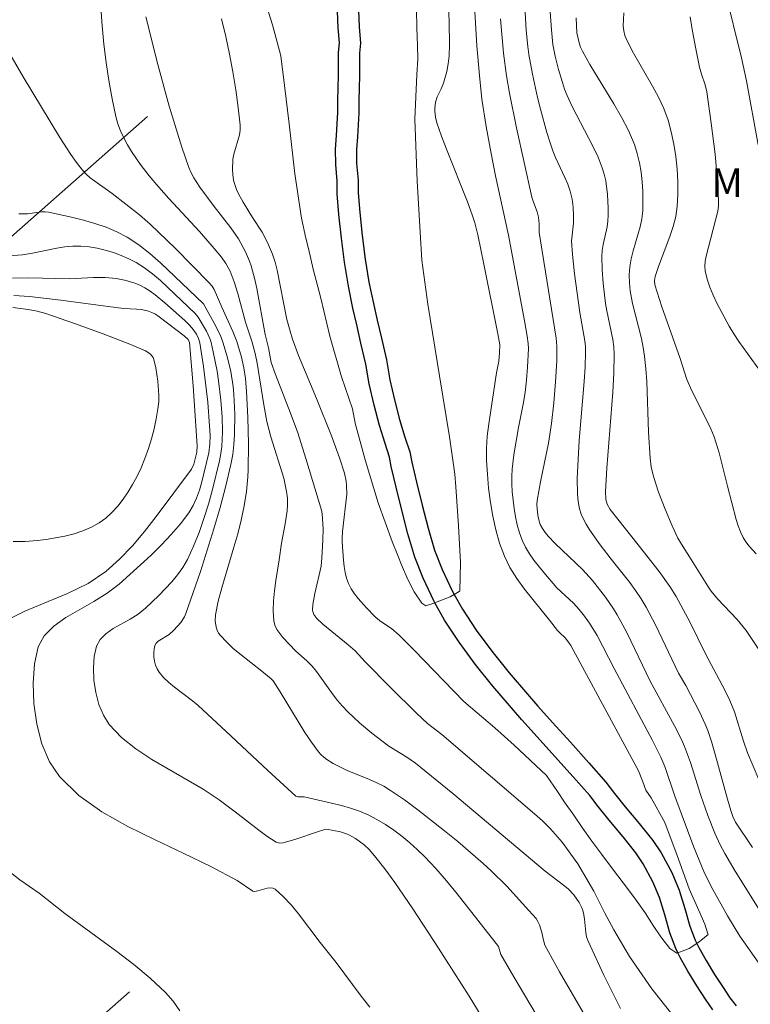
# Model space of a CAD drawing. Units: metres. Extents: x 279739 to 280255, y 1669903 to 1670467.
# Drawn here: x 279918 to 279956, y 1670144 to 1670196 of the extents above; entities that cross this region are included whole.
import ezdxf
from ezdxf.enums import TextEntityAlignment as Align

# ---------------------------------------------------------------- set-up
doc = ezdxf.new("R2010")
doc.units = ezdxf.units.M
doc.header["$MEASUREMENT"] = 0
doc.layers.add('Cerca', color=8, linetype='Cerca', lineweight=20)
doc.layers.add('Rio_Perene', color=5, linetype='Continuous', lineweight=25)
for name, color, linetype, lineweight, true_color in [('Curvas_Intermediarias', 7, 'Continuous', 9, 0x783c14), ('Curvas_Mestras', 7, 'Continuous', 20, 0x783c14), ('Topon_Vegetacao', 7, 'Continuous', 9, 0x00ff33)]:
    doc.layers.add(name, color=color, linetype=linetype, lineweight=lineweight, true_color=true_color)
doc.styles.add('Arial', font='arial.ttf', dxfattribs={"height": 1.5})
doc.styles.get("Standard").update_dxf_attribs({"font": 'arial.ttf'})
doc.linetypes.add('Cerca', pattern='A,10,0,["X",Standard,S=1,R=0,X=0,Y=-0.5],0.1', length=10.1)

msp = doc.modelspace()

# ---------------------------------------------------------------- linework, layer by layer
at = {"layer": 'Cerca', "flags": 128}
for points in [[(279924.324, 1670190.829), (279904.254, 1670173.146)], [(279923.385, 1670144.843), (279887.618, 1670113.329)]]:
    msp.add_lwpolyline(points, dxfattribs=at)
at = {"layer": 'Curvas_Intermediarias', "flags": 128}
for points, elevation in [([(279928.219, 1670195.945), (279928.44, 1670195.028), (279928.638, 1670194.1), (279928.814, 1670193.166), (279928.966, 1670192.229), (279929.095, 1670191.293), (279929.201, 1670190.364), (279929.201, 1670190.11), (279929.16, 1670189.857), (279928.857, 1670188.845), (279928.815, 1670188.59), (279928.793, 1670187.997), (279928.827, 1670187.602), (279928.863, 1670187.41), (279929, 1670186.992), (279929.105, 1670186.765), (279929.354, 1670186.321), (279929.847, 1670185.512), (279930.349, 1670184.751), (279930.631, 1670184.198), (279930.892, 1670183.59), (279931.028, 1670183.173), (279931.135, 1670182.75), (279931.655, 1670180.167), (279931.817, 1670179.545), (279931.942, 1670179.135), (279932.26, 1670178.274), (279933.201, 1670176.014), (279933.996, 1670174.045), (279934.421, 1670172.898), (279934.682, 1670172.088), (279934.77, 1670171.676), (279934.794, 1670171.468), (279934.795, 1670170.992), (279934.581, 1670169.035), (279934.558, 1670168.66), (279934.563, 1670168.472), (279934.626, 1670167.513), (279934.662, 1670167.194), (279934.716, 1670166.881), (279934.793, 1670166.579), (279934.899, 1670166.292), (279935.038, 1670166.017), (279935.208, 1670165.754), (279935.4, 1670165.5), (279935.829, 1670165.017), (279936.274, 1670164.557), (279936.546, 1670164.33), (279937.148, 1670163.935), (279937.556, 1670163.574), (279938.342, 1670162.797), (279940.962, 1670160.098), (279942.578, 1670158.714), (279943.596, 1670157.806), (279945.291, 1670156.217), (279945.871, 1670155.377), (279946.254, 1670154.807), (279946.734, 1670154.122), (279947.218, 1670153.427), (279947.683, 1670152.758), (279948.203, 1670152.062), (279948.761, 1670151.306), (279949.323, 1670150.569), (279949.922, 1670149.779), (279950.487, 1670148.992), (279950.904, 1670148.342), (279951.317, 1670147.741), (279951.782, 1670147.133), (279952.157, 1670146.879), (279952.209, 1670146.899), (279952.8, 1670147.125), (279953.195, 1670147.391), (279953.413, 1670147.537), (279953.799, 1670147.862), (279953.788, 1670147.889), (279953.628, 1670148.407), (279953.3, 1670149.118), (279952.794, 1670150.252), (279952.165, 1670152.01), (279951.513, 1670153.752), (279950.802, 1670155.034), (279950.527, 1670155.444), (279950.37, 1670155.881), (279950.127, 1670156.453), (279946.586, 1670163.035), (279946.463, 1670163.219), (279946.278, 1670163.449), (279945.987, 1670163.717), (279945.882, 1670163.833), (279945.458, 1670164.377), (279944.137, 1670165.997), (279943.735, 1670166.555), (279943.378, 1670167.132), (279943.084, 1670167.734), (279942.834, 1670168.408), (279942.631, 1670169.108), (279942.471, 1670169.827), (279942.347, 1670170.559), (279942.256, 1670171.297), (279942.192, 1670172.034), (279942.149, 1670172.762), (279942.146, 1670173.401), (279942.188, 1670174.041), (279942.261, 1670174.683), (279942.667, 1670177.354), (279942.786, 1670177.969), (279942.829, 1670178.408), (279942.84, 1670178.825), (279942.738, 1670179.401), (279942.005, 1670183.075), (279941.682, 1670184.606), (279941.525, 1670185.24), (279941.395, 1670185.654), (279941.139, 1670186.348), (279940.041, 1670189.102), (279939.782, 1670189.793), (279939.542, 1670190.489), (279939.469, 1670190.793), (279939.438, 1670191.108), (279939.438, 1670191.266), (279939.468, 1670191.572), (279939.559, 1670191.862), (279939.77, 1670192.283), (279939.887, 1670192.571), (279940.054, 1670193.182), (279940.138, 1670193.596), (279940.18, 1670194.013), (279940.194, 1670194.598), (279940.184, 1670195.774), (279940.057, 1670198.979)], 61), ([(279941.423, 1670198.123), (279941.645, 1670194.534), (279941.774, 1670192.986), (279941.908, 1670191.735), (279942.126, 1670190.307), (279942.387, 1670188.886), (279942.626, 1670187.709), (279943.303, 1670184.584), (279944.139, 1670180.099), (279944.283, 1670179.284), (279944.336, 1670178.897), (279944.346, 1670178.639), (279944.304, 1670177.65), (279944.25, 1670176.99), (279944.176, 1670176.334), (279944.074, 1670175.719), (279943.823, 1670174.494), (279943.588, 1670173.051), (279943.493, 1670172.293), (279943.471, 1670171.914), (279943.474, 1670171.537), (279943.499, 1670171.107), (279943.591, 1670170.236), (279943.664, 1670169.803), (279943.759, 1670169.378), (279943.879, 1670168.965), (279944.026, 1670168.567), (279944.199, 1670168.208), (279944.406, 1670167.862), (279944.639, 1670167.527), (279945.153, 1670166.881), (279945.837, 1670166.074), (279946.711, 1670165.263), (279947.019, 1670164.923), (279947.298, 1670164.577), (279947.559, 1670164.217), (279947.965, 1670163.565), (279948.859, 1670161.827), (279950.87, 1670158.058), (279951.312, 1670157.166), (279951.512, 1670156.684), (279952.048, 1670155.127), (279953.05, 1670152.443), (279953.612, 1670151.09), (279954.041, 1670150.229), (279954.813, 1670148.84), (279955.468, 1670147.77), (279956.423, 1670146.399)], 62), ([(279954.695, 1670197.395), (279955.549, 1670193.9), (279955.818, 1670192.689), (279956.433, 1670189.333)], 69), ([(279921.879, 1670196.545), (279921.94, 1670195.585), (279922.03, 1670194.623), (279922.149, 1670193.662), (279922.295, 1670192.706), (279922.468, 1670191.76), (279922.666, 1670190.828), (279922.772, 1670190.445), (279922.911, 1670190.069), (279923.078, 1670189.701), (279923.269, 1670189.342), (279923.479, 1670188.992), (279923.937, 1670188.328), (279924.416, 1670187.711), (279924.922, 1670187.112), (279925.445, 1670186.525), (279927.05, 1670184.788), (279927.836, 1670183.896), (279928.22, 1670183.43), (279928.449, 1670183.103), (279928.664, 1670182.702), (279928.884, 1670182.132), (279929.066, 1670181.535), (279929.475, 1670180.027), (279929.804, 1670179.029), (279929.977, 1670178.369), (279930.084, 1670177.868), (279930.434, 1670175.677), (279930.596, 1670174.806), (279930.804, 1670174.005), (279931.483, 1670171.822), (279931.636, 1670171.124), (279931.683, 1670170.783), (279931.689, 1670170.442), (279931.659, 1670170.104), (279931.555, 1670169.43), (279931.37, 1670168.418), (279931.248, 1670167.543), (279931.072, 1670166.457), (279930.996, 1670165.915), (279930.944, 1670165.379), (279930.929, 1670164.854), (279930.965, 1670164.342), (279931.023, 1670164.108), (279931.131, 1670163.885), (279931.276, 1670163.672), (279931.445, 1670163.466), (279932.116, 1670162.734), (279932.706, 1670162.23), (279932.98, 1670161.958), (279933.214, 1670161.667), (279934.084, 1670160.441), (279934.313, 1670160.146), (279934.558, 1670159.865), (279934.853, 1670159.563), (279935.474, 1670158.985), (279936.125, 1670158.436), (279937.013, 1670157.748), (279937.959, 1670157.177), (279938.412, 1670156.864), (279940.376, 1670155.264), (279945.229, 1670151.188), (279946.256, 1670150.401), (279946.45, 1670150.234), (279946.736, 1670149.94), (279947.009, 1670149.55), (279947.149, 1670149.267), (279947.204, 1670149.122), (279947.261, 1670148.899), (279947.295, 1670148.668), (279947.363, 1670147.961), (279947.409, 1670147.732), (279947.484, 1670147.514), (279948.308, 1670145.733), (279949.196, 1670143.971)], 63), ([(279956.126, 1670152.433), (279955.241, 1670153.755), (279955.103, 1670154.053), (279954.996, 1670154.366), (279954.818, 1670154.967), (279954.155, 1670157.39), (279953.973, 1670157.989), (279953.773, 1670158.581), (279953.643, 1670158.914), (279953.342, 1670159.564), (279952.615, 1670160.946), (279952.235, 1670161.588), (279951.021, 1670164.126), (279950.537, 1670165.047), (279950.272, 1670165.493), (279949.984, 1670165.925), (279949.676, 1670166.343), (279948.698, 1670167.566), (279948.076, 1670168.4), (279947.549, 1670169.152), (279947.385, 1670169.41), (279947.24, 1670169.673), (279947.12, 1670169.944), (279947.033, 1670170.223), (279946.962, 1670170.609), (279946.923, 1670171.006), (279946.915, 1670171.818), (279947.015, 1670173.815), (279947.281, 1670176.9), (279947.328, 1670177.67), (279947.351, 1670178.44), (279947.341, 1670178.739), (279947.31, 1670179.037), (279947.047, 1670180.526), (279946.773, 1670182.556), (279946.661, 1670183.572), (279946.619, 1670184.271), (279946.727, 1670185.224), (279946.723, 1670185.629), (279946.696, 1670186.062), (279946.641, 1670186.49), (279946.542, 1670186.907), (279946.415, 1670187.267), (279946.267, 1670187.621), (279945.779, 1670188.673), (279945.631, 1670189.028), (279945.503, 1670189.39), (279945.321, 1670189.991), (279944.986, 1670191.203), (279944.833, 1670191.814), (279944.559, 1670193.042), (279944.369, 1670194.081), (279944.315, 1670194.507), (279944.238, 1670195.366), (279944.14, 1670196.925)], 64), ([(279952.238, 1670143.244), (279950.829, 1670145.002), (279949.668, 1670146.703), (279948.835, 1670148.109), (279948.34, 1670149.02), (279947.781, 1670150.139), (279946.952, 1670151.58), (279946.13, 1670152.71), (279945.509, 1670153.409), (279945.085, 1670153.825), (279944.661, 1670154.196), (279939.789, 1670158.365), (279939.037, 1670158.949), (279938.461, 1670159.493), (279937.105, 1670160.828), (279935.761, 1670162.177), (279935.233, 1670162.754), (279934.879, 1670163.069), (279933.546, 1670164.158), (279933.234, 1670164.45), (279933.07, 1670164.664), (279933.008, 1670164.822), (279933.001, 1670164.902), (279933.024, 1670165.188), (279933.124, 1670165.77), (279933.448, 1670167.215), (279933.497, 1670167.649), (279933.55, 1670168.568), (279933.561, 1670169.161), (279933.508, 1670169.958), (279933.466, 1670170.156), (279932.654, 1670172.864), (279932.219, 1670174.212), (279931.842, 1670175.235), (279931.054, 1670177.27), (279930.833, 1670177.906), (279930.688, 1670178.669), (279930.508, 1670179.374), (279930.07, 1670181.79), (279929.965, 1670182.267), (279929.769, 1670182.986), (279929.681, 1670183.23), (279929.476, 1670183.708), (279929.104, 1670184.391), (279928.703, 1670184.977), (279927.824, 1670186.102), (279927.084, 1670187.114), (279926.754, 1670187.61), (279926.615, 1670187.87), (279926.502, 1670188.14), (279926.138, 1670189.206), (279925.47, 1670191.367), (279924.865, 1670193.553), (279924.234, 1670196.061)], 62), ([(279946.855, 1670196.014), (279946.893, 1670195.222), (279947.01, 1670194.696), (279947.086, 1670194.468), (279947.183, 1670194.251), (279947.574, 1670193.55), (279948.842, 1670191.483), (279949.243, 1670190.788), (279949.607, 1670190.08), (279949.917, 1670189.355), (279950.072, 1670188.884), (279950.19, 1670188.396), (279950.275, 1670187.896), (279950.331, 1670187.388), (279950.361, 1670186.879), (279950.357, 1670185.874), (279950.315, 1670185.45), (279950.229, 1670185.028), (279949.862, 1670183.769), (279949.752, 1670183.348), (279949.672, 1670182.925), (279949.641, 1670182.511), (279949.655, 1670182.091), (279949.702, 1670181.674), (279949.824, 1670181.004), (279950.287, 1670179.163), (279950.384, 1670178.7), (279950.457, 1670178.234), (279950.525, 1670177.573), (279950.57, 1670176.91), (279950.666, 1670174.242), (279950.751, 1670172.887), (279950.803, 1670172.43), (279950.901, 1670171.985), (279951.042, 1670171.537), (279951.194, 1670171.09), (279951.53, 1670170.205), (279951.9, 1670169.333), (279952.211, 1670168.671), (279952.475, 1670168.221), (279952.904, 1670167.563), (279953.772, 1670166.155), (279953.948, 1670165.9), (279954.287, 1670165.494), (279955.317, 1670164.397), (279955.795, 1670163.821), (279956.012, 1670163.517), (279956.418, 1670162.887)], 66), ([(279956.319, 1670167.859), (279955.945, 1670168.263), (279955.783, 1670168.479), (279955.643, 1670168.707), (279955.499, 1670169.008), (279955.379, 1670169.324), (279955.277, 1670169.65), (279954.812, 1670171.416), (279954.378, 1670173.151), (279954.107, 1670173.999), (279953.938, 1670174.412), (279953.75, 1670174.819), (279952.934, 1670176.421), (279952.675, 1670177.007), (279952.324, 1670178.111), (279951.37, 1670180.826), (279950.999, 1670181.986), (279950.981, 1670182.203), (279951.013, 1670182.416), (279951.179, 1670182.944), (279951.779, 1670184.513), (279951.956, 1670185.039), (279952.092, 1670185.568), (279952.171, 1670186.103), (279952.205, 1670186.747), (279952.204, 1670187.401), (279952.168, 1670188.061), (279952.099, 1670188.721), (279951.995, 1670189.374), (279951.858, 1670190.016), (279951.689, 1670190.64), (279951.469, 1670191.249), (279951.193, 1670191.84), (279950.879, 1670192.42), (279949.869, 1670194.142), (279949.515, 1670194.84), (279949.424, 1670195.074), (279949.36, 1670195.315), (279949.336, 1670195.56), (279949.356, 1670196.261)], 67), ([(279956.544, 1670177.439), (279955.414, 1670179.006), (279955.146, 1670179.405), (279954.899, 1670179.816), (279954.255, 1670181.028), (279954.063, 1670181.444), (279953.893, 1670181.864), (279953.752, 1670182.287), (279953.647, 1670182.711), (279953.622, 1670182.963), (279953.639, 1670183.22), (279953.685, 1670183.48), (279954.301, 1670185.848), (279954.34, 1670186.112), (279954.349, 1670186.379), (279954.31, 1670187.197), (279954.164, 1670188.838), (279953.957, 1670190.481), (279953.724, 1670192.116), (279953.637, 1670192.493), (279953.447, 1670193.048), (279953.338, 1670193.422), (279953.124, 1670194.461), (279952.936, 1670195.507), (279952.843, 1670196.054)], 68), ([(279956.657, 1670148.9), (279955.22, 1670151.193), (279954.682, 1670152.107), (279954.43, 1670152.572), (279954.144, 1670153.175), (279953.779, 1670154.11), (279953.404, 1670155.165), (279952.866, 1670156.889), (279952.554, 1670157.733), (279952.39, 1670158.103), (279952.024, 1670158.826), (279950.752, 1670161.167), (279949.521, 1670163.722), (279949.015, 1670164.655), (279948.822, 1670164.969), (279948.402, 1670165.579), (279947.711, 1670166.452), (279947.2, 1670167.023), (279945.756, 1670168.399), (279945.392, 1670168.776), (279945.228, 1670168.971), (279945.083, 1670169.179), (279944.969, 1670169.399), (279944.924, 1670169.521), (279944.858, 1670169.779), (279944.819, 1670170.046), (279944.798, 1670170.428), (279944.815, 1670170.661), (279944.986, 1670171.637), (279945.401, 1670173.675), (279945.566, 1670174.699), (279945.69, 1670175.793), (279945.78, 1670176.891), (279945.835, 1670177.991), (279945.845, 1670178.754), (279945.801, 1670179.183), (279944.912, 1670184.729), (279944.917, 1670185.185), (279944.884, 1670185.543), (279944.813, 1670185.813), (279944.614, 1670186.326), (279944.534, 1670186.588), (279943.72, 1670190.222), (279943.357, 1670192.048), (279943.198, 1670192.964), (279943.037, 1670194.153), (279942.883, 1670195.948)], 63), ([(279916.698, 1670194.773), (279917.783, 1670192.913), (279919.72, 1670189.72), (279920.286, 1670188.833), (279920.588, 1670188.407), (279920.908, 1670187.999), (279921.098, 1670187.795), (279921.309, 1670187.611), (279922.469, 1670186.784), (279923.909, 1670185.653), (279924.462, 1670185.175), (279925.796, 1670183.893), (279927.573, 1670182.094), (279927.727, 1670181.912), (279927.837, 1670181.736), (279928.226, 1670180.816), (279928.812, 1670179.528), (279929.013, 1670179.002), (279929.266, 1670178.183), (279929.397, 1670177.626), (279929.478, 1670177.063), (279929.532, 1670176.382), (279929.606, 1670175.013), (279929.632, 1670173.64), (279929.613, 1670172.271), (279929.595, 1670171.891), (279929.522, 1670171.131), (279929.405, 1670170.375), (279929.253, 1670169.628), (279929.075, 1670168.913), (279928.871, 1670168.201), (279928.229, 1670166.075), (279928.044, 1670165.366), (279927.894, 1670164.656), (279927.876, 1670164.331), (279927.933, 1670163.998), (279927.989, 1670163.84), (279928.063, 1670163.696), (279928.155, 1670163.569), (279928.473, 1670163.23), (279928.819, 1670162.908), (279929.186, 1670162.6), (279930.331, 1670161.7), (279930.823, 1670161.289), (279930.935, 1670161.176), (279931.303, 1670160.609), (279932.601, 1670158.474), (279932.945, 1670157.959), (279933.309, 1670157.463), (279933.439, 1670157.315), (279933.587, 1670157.181), (279933.747, 1670157.059), (279934.093, 1670156.842), (279934.822, 1670156.466), (279935.988, 1670155.994), (279936.373, 1670155.829), (279936.745, 1670155.646), (279937.099, 1670155.432), (279937.826, 1670154.929), (279938.542, 1670154.406), (279939.944, 1670153.311), (279940.63, 1670152.745), (279941.977, 1670151.586), (279942.399, 1670151.201), (279943.214, 1670150.393), (279944.375, 1670149.123), (279944.75, 1670148.694), (279944.851, 1670148.541), (279944.924, 1670148.368), (279945.049, 1670147.968), (279945.133, 1670147.562), (279945.208, 1670147.301), (279945.988, 1670145.896), (279947.467, 1670143.344)], 64), ([(279942.874, 1670141.927), (279941.227, 1670144.622), (279939.626, 1670147.142), (279938.28, 1670149.201), (279937.319, 1670150.599), (279936.8, 1670151.308), (279936.255, 1670151.992), (279935.97, 1670152.32), (279935.71, 1670152.577), (279935.264, 1670152.907), (279934.946, 1670153.084), (279934.791, 1670153.151), (279934.463, 1670153.25), (279933.739, 1670153.395), (279933.647, 1670153.38), (279933.313, 1670153.274), (279932.07, 1670152.851), (279931.446, 1670152.672), (279931.261, 1670152.658), (279931.08, 1670152.703), (279930.602, 1670153.03), (279930.183, 1670153.34), (279928.939, 1670154.304), (279928.097, 1670154.93), (279927.247, 1670155.486), (279924.555, 1670157.051), (279923.716, 1670157.607), (279922.958, 1670158.216), (279922.313, 1670158.897), (279922.005, 1670159.38), (279921.768, 1670159.949), (279921.602, 1670160.574), (279921.507, 1670161.224), (279921.482, 1670161.866), (279921.528, 1670162.469), (279921.646, 1670163.004), (279921.834, 1670163.355), (279922.14, 1670163.657), (279922.527, 1670163.926), (279923.412, 1670164.428), (279923.84, 1670164.694), (279924.214, 1670164.992), (279924.919, 1670165.666), (279925.599, 1670166.375), (279925.908, 1670166.75), (279926.185, 1670167.142), (279926.421, 1670167.555), (279926.746, 1670168.253), (279927.035, 1670168.974), (279927.294, 1670169.713), (279927.527, 1670170.466), (279927.738, 1670171.225), (279928.109, 1670172.744), (279928.182, 1670173.116), (279928.231, 1670173.494), (279928.272, 1670174.26), (279928.255, 1670175.028), (279928.188, 1670175.919), (279928.064, 1670176.942), (279927.983, 1670177.452), (279927.782, 1670178.46), (279927.663, 1670178.956), (279927.601, 1670179.157), (279927.426, 1670179.544), (279926.987, 1670180.279), (279926.833, 1670180.485), (279925.4, 1670181.838), (279925.001, 1670182.205), (279924.591, 1670182.553), (279924.167, 1670182.873), (279923.723, 1670183.156), (279923.344, 1670183.354), (279922.946, 1670183.528), (279922.532, 1670183.677), (279922.108, 1670183.802), (279921.679, 1670183.9), (279921.25, 1670183.971), (279920.826, 1670184.015), (279920.407, 1670184.02), (279919.986, 1670183.981), (279919.562, 1670183.912), (279918.285, 1670183.642), (279917.758, 1670183.558), (279916.026, 1670183.442)], 66), ([(279917.227, 1670182.333), (279918.08, 1670182.351), (279920.217, 1670182.292), (279921.48, 1670182.363), (279922.107, 1670182.373), (279922.677, 1670182.313), (279923.199, 1670182.205), (279923.708, 1670182.044), (279923.951, 1670181.942), (279924.183, 1670181.825), (279924.459, 1670181.656), (279924.725, 1670181.465), (279925.234, 1670181.04), (279926.296, 1670180.101), (279926.496, 1670179.908), (279926.676, 1670179.7), (279926.893, 1670179.393), (279927.01, 1670179.171), (279927.081, 1670178.936), (279927.276, 1670177.697), (279927.489, 1670175.815), (279927.591, 1670174.559), (279927.613, 1670174.092), (279927.605, 1670173.622), (279927.553, 1670173.159), (279927.188, 1670171.628), (279927.058, 1670171.198), (279926.904, 1670170.781), (279926.718, 1670170.385), (279926.492, 1670170.016), (279926.051, 1670169.429), (279925.569, 1670168.864), (279925.055, 1670168.319), (279924.517, 1670167.789), (279923.964, 1670167.273), (279922.844, 1670166.268), (279922.211, 1670165.788), (279921.495, 1670165.351), (279920.032, 1670164.513), (279919.396, 1670164.061), (279918.894, 1670163.555), (279918.583, 1670162.969), (279918.388, 1670162.079), (279918.307, 1670161.069), (279918.344, 1670159.994), (279918.499, 1670158.91), (279918.774, 1670157.872), (279919.171, 1670156.935), (279919.691, 1670156.155), (279920.716, 1670155.162), (279921.932, 1670154.3), (279923.286, 1670153.533), (279924.727, 1670152.825), (279926.201, 1670152.14), (279927.656, 1670151.44), (279929.04, 1670150.689), (279929.864, 1670150.137), (279929.95, 1670150.127), (279930.126, 1670150.155), (279930.623, 1670150.294), (279930.778, 1670150.315), (279930.918, 1670150.302), (279931.04, 1670150.239), (279931.464, 1670149.85), (279931.87, 1670149.413), (279932.262, 1670148.941), (279933.402, 1670147.443), (279934.239, 1670146.384), (279935.557, 1670144.616), (279936.01, 1670144.044)], 67), ([(279917.295, 1670181.428), (279918.122, 1670181.368), (279919.776, 1670181.179), (279922.256, 1670180.836), (279923.084, 1670180.736), (279923.747, 1670180.708), (279924.009, 1670180.683), (279924.38, 1670180.6), (279924.558, 1670180.535), (279924.747, 1670180.436), (279924.946, 1670180.299), (279926.25, 1670179.298), (279926.454, 1670179.111), (279926.533, 1670178.959), (279926.734, 1670176.682), (279926.944, 1670173.527), (279926.921, 1670173.202), (279926.834, 1670172.841), (279926.752, 1670172.559), (279926.634, 1670172.296), (279924.781, 1670169.809), (279924.169, 1670169.032), (279923.531, 1670168.283), (279922.858, 1670167.575), (279922.142, 1670166.923), (279921.206, 1670166.295), (279920.125, 1670165.776), (279917.869, 1670164.849), (279916.863, 1670164.334)], 68), ([(279917.267, 1670168.497), (279917.897, 1670168.502), (279918.522, 1670168.55), (279919.004, 1670168.612), (279919.985, 1670168.786), (279920.467, 1670168.909), (279920.932, 1670169.061), (279921.373, 1670169.248), (279921.781, 1670169.475), (279922.13, 1670169.729), (279922.457, 1670170.029), (279922.763, 1670170.364), (279923.047, 1670170.727), (279923.307, 1670171.108), (279923.545, 1670171.499), (279923.758, 1670171.891), (279923.987, 1670172.37), (279924.192, 1670172.867), (279924.374, 1670173.378), (279924.533, 1670173.899), (279924.669, 1670174.426), (279924.782, 1670174.953), (279924.874, 1670175.478), (279924.912, 1670175.83), (279924.922, 1670176.189), (279924.875, 1670176.916), (279924.764, 1670177.629), (279924.663, 1670178.069), (279924.615, 1670178.163), (279924.479, 1670178.333), (279924.306, 1670178.468), (279924.213, 1670178.516), (279923.485, 1670178.826), (279921.999, 1670179.413), (279920.491, 1670179.96), (279918.975, 1670180.474), (279918.518, 1670180.599), (279918.05, 1670180.686), (279917.242, 1670180.797)], 69), ([(279917.127, 1670151.11), (279917.613, 1670150.737), (279918.636, 1670150.027), (279919.985, 1670148.962), (279922.71, 1670146.96), (279923.601, 1670146.279), (279924.459, 1670145.568), (279925.27, 1670144.813), (279925.67, 1670144.355), (279926.021, 1670143.853)], 68)]:
    msp.add_lwpolyline(points, dxfattribs=dict(at, elevation=elevation))
at = {"layer": 'Curvas_Mestras', "flags": 128}
for points, elevation in [([(279938.474, 1670196.42), (279938.483, 1670195.483), (279938.517, 1670194.549), (279938.543, 1670193.842), (279938.484, 1670193.025), (279938.382, 1670190.689), (279938.503, 1670187.43), (279938.65, 1670184.749), (279938.744, 1670183.286), (279939.062, 1670180.961), (279939.681, 1670177.203), (279940.193, 1670174.001), (279940.488, 1670172.031), (279940.54, 1670171.373), (279940.668, 1670169.317), (279940.77, 1670167.4), (279940.745, 1670165.891), (279940.701, 1670165.869), (279940.449, 1670165.718), (279940.233, 1670165.589), (279939.549, 1670165.332), (279939.426, 1670165.289), (279938.955, 1670165.127), (279938.739, 1670165.256), (279938.348, 1670165.865), (279938.017, 1670166.511), (279937.671, 1670167.279), (279937.485, 1670167.762), (279937.191, 1670168.5), (279936.457, 1670170.53), (279935.761, 1670172.794), (279935.235, 1670174.711), (279935.097, 1670175.463), (279934.524, 1670177.142), (279933.902, 1670179.286), (279933.432, 1670181.289), (279933.029, 1670182.802), (279932.78, 1670183.887), (279932.653, 1670184.438), (279932.414, 1670185.489), (279932.071, 1670187.818), (279931.772, 1670190.442), (279931.529, 1670192.45), (279931.342, 1670194.015), (279930.898, 1670195.644), (279930.254, 1670197.72)], 60), ([(279956.454, 1670156.007), (279955.866, 1670157.411), (279955.648, 1670158.016), (279955.174, 1670159.556), (279954.944, 1670160.145), (279954.673, 1670160.695), (279953.65, 1670162.603), (279952.843, 1670164.243), (279952.111, 1670165.605), (279951.79, 1670166.134), (279951.216, 1670166.935), (279950.384, 1670168.002), (279949.114, 1670169.589), (279948.654, 1670170.189), (279948.487, 1670170.463), (279948.416, 1670170.711), (279948.403, 1670171.135), (279948.478, 1670172.348), (279948.79, 1670176.346), (279948.837, 1670177.344), (279948.854, 1670178.34), (279948.835, 1670178.723), (279948.785, 1670179.104), (279948.468, 1670180.621), (279948.408, 1670181.003), (279948.278, 1670182.063), (279948.219, 1670182.772), (279948.208, 1670183.479), (279948.233, 1670183.79), (279948.283, 1670184.099), (279948.48, 1670185.026), (279948.525, 1670185.335), (279948.544, 1670185.644), (279948.542, 1670186.001), (279948.506, 1670186.724), (279948.41, 1670187.441), (279948.332, 1670187.791), (279948.229, 1670188.131), (279948.012, 1670188.687), (279947.758, 1670189.232), (279946.627, 1670191.379), (279946.381, 1670191.93), (279946.251, 1670192.265), (279946.133, 1670192.605), (279945.927, 1670193.298), (279945.756, 1670193.999), (279945.635, 1670194.606), (279945.555, 1670195.384), (279945.5, 1670196.328)], 65), ([(279917.561, 1670185.717), (279918.022, 1670185.712), (279918.76, 1670185.82), (279918.942, 1670185.824), (279919.121, 1670185.801), (279920.338, 1670185.529), (279920.952, 1670185.378), (279921.558, 1670185.206), (279922.151, 1670185.006), (279922.721, 1670184.769), (279923.263, 1670184.487), (279923.872, 1670184.087), (279924.452, 1670183.634), (279925.01, 1670183.143), (279927.265, 1670180.977), (279927.92, 1670179.817), (279928.185, 1670179.263), (279928.291, 1670178.977), (279928.52, 1670178.213), (279928.702, 1670177.43), (279928.824, 1670176.638), (279928.859, 1670176.242), (279928.911, 1670175.187), (279928.905, 1670174.123), (279928.87, 1670173.594), (279928.807, 1670173.07), (279928.712, 1670172.554), (279928.446, 1670171.42), (279928.147, 1670170.288), (279927.82, 1670169.16), (279927.104, 1670166.922), (279926.339, 1670164.713), (279926.269, 1670164.55), (279926.074, 1670164.25), (279925.708, 1670163.844), (279925.459, 1670163.612), (279924.878, 1670163.259), (279924.773, 1670163.157), (279924.708, 1670163.038), (279924.668, 1670162.857), (279924.654, 1670162.654), (279924.664, 1670162.438), (279924.697, 1670162.219), (279924.754, 1670162.006), (279924.834, 1670161.809), (279924.935, 1670161.638), (279925.172, 1670161.356), (279925.446, 1670161.095), (279925.746, 1670160.849), (279926.698, 1670160.136), (279926.996, 1670159.884), (279928.464, 1670158.528), (279930.649, 1670156.474), (279932.119, 1670155.131), (279932.226, 1670155.087), (279932.561, 1670155.088), (279934.521, 1670154.637), (279935.002, 1670154.503), (279935.47, 1670154.343), (279935.92, 1670154.147), (279936.38, 1670153.903), (279936.831, 1670153.631), (279937.271, 1670153.335), (279937.698, 1670153.018), (279938.11, 1670152.682), (279938.506, 1670152.329), (279938.884, 1670151.964), (279939.479, 1670151.334), (279940.05, 1670150.679), (279940.603, 1670150.005), (279942.769, 1670147.229), (279942.899, 1670146.819), (279943.582, 1670145.64), (279945.321, 1670142.71)], 65)]:
    msp.add_lwpolyline(points, dxfattribs=dict(at, elevation=elevation))
at = {"layer": 'Rio_Perene', "flags": 128}
for points in [[(279954.049, 1670143.9), (279953.663, 1670144.464), (279953.202, 1670145.168), (279952.737, 1670145.933), (279952.328, 1670146.659), (279952.21, 1670146.899), (279952.102, 1670147.117), (279951.789, 1670147.945), (279951.518, 1670148.902), (279951.243, 1670149.811), (279950.893, 1670150.632), (279950.377, 1670151.573), (279949.998, 1670152.152), (279949.325, 1670152.999), (279948.589, 1670153.871), (279948.017, 1670154.575), (279947.578, 1670155.154), (279946.701, 1670156.136), (279945.742, 1670157.206), (279944.805, 1670158.247), (279944.003, 1670159.134), (279943.467, 1670159.772), (279942.483, 1670160.904), (279941.553, 1670162.062), (279940.706, 1670163.213), (279939.94, 1670164.371), (279939.426, 1670165.289), (279939.372, 1670165.386), (279938.818, 1670166.57), (279938.372, 1670167.684), (279938.011, 1670168.904), (279937.688, 1670170.146), (279937.401, 1670171.352), (279937.137, 1670172.433), (279937.048, 1670172.939), (279936.81, 1670173.65), (279936.513, 1670174.595), (279936.234, 1670175.669), (279935.985, 1670176.787), (279935.81, 1670177.824), (279935.546, 1670178.92), (279935.323, 1670179.887), (279935.126, 1670180.763), (279934.884, 1670181.91), (279934.684, 1670183.171), (279934.516, 1670184.442), (279934.382, 1670185.674), (279934.297, 1670186.769), (279934.293, 1670187.425), (279934.219, 1670188.305), (279934.215, 1670189.107), (279934.259, 1670189.818), (279934.3, 1670190.43), (279934.326, 1670191.028), (279934.333, 1670191.665), (279934.348, 1670192.325), (279934.359, 1670192.995), (279934.359, 1670193.611), (279934.367, 1670194.19), (279934.411, 1670194.688), (279934.352, 1670195.48), (279934.307, 1670196.352)], [(279935.408, 1670196.391), (279935.452, 1670195.542), (279935.516, 1670194.684), (279935.469, 1670194.143), (279935.461, 1670193.604), (279935.461, 1670192.986), (279935.45, 1670192.308), (279935.436, 1670191.662), (279935.428, 1670191.016), (279935.401, 1670190.378), (279935.36, 1670189.757), (279935.317, 1670189.084), (279935.32, 1670188.36), (279935.395, 1670187.474), (279935.398, 1670186.821), (279935.478, 1670185.786), (279935.609, 1670184.578), (279935.773, 1670183.332), (279935.967, 1670182.116), (279936.201, 1670181.004), (279936.397, 1670180.13), (279936.618, 1670179.173), (279936.889, 1670178.048), (279937.066, 1670177.001), (279937.302, 1670175.938), (279937.57, 1670174.903), (279937.859, 1670173.986), (279938.116, 1670173.218), (279938.213, 1670172.673), (279938.471, 1670171.614), (279938.756, 1670170.415), (279939.072, 1670169.202), (279939.413, 1670168.047), (279939.822, 1670167.026), (279940.344, 1670165.905), (279940.449, 1670165.718), (279940.881, 1670164.947), (279941.606, 1670163.851), (279942.424, 1670162.74), (279943.33, 1670161.612), (279944.308, 1670160.487), (279944.837, 1670159.858), (279945.622, 1670158.991), (279946.555, 1670157.954), (279947.517, 1670156.88), (279948.421, 1670155.868), (279948.879, 1670155.263), (279949.442, 1670154.572), (279950.179, 1670153.698), (279950.888, 1670152.805), (279951.321, 1670152.144), (279951.886, 1670151.112), (279952.278, 1670150.192), (279952.571, 1670149.224), (279952.833, 1670148.301), (279953.11, 1670147.563), (279953.195, 1670147.391), (279953.299, 1670147.183), (279953.686, 1670146.495), (279954.135, 1670145.756), (279954.578, 1670145.08), (279954.945, 1670144.543), (279955.271, 1670144.107)]]:
    msp.add_lwpolyline(points, dxfattribs=at)

# ---------------------------------------------------------------- texts
at = {"layer": 'Topon_Vegetacao', "style": 'Arial'}
msp.add_text('M', height=1.5, dxfattribs=at).set_placement((279954.796, 1670187.345), align=Align.MIDDLE_CENTER)

doc.saveas('drawing.dxf')
